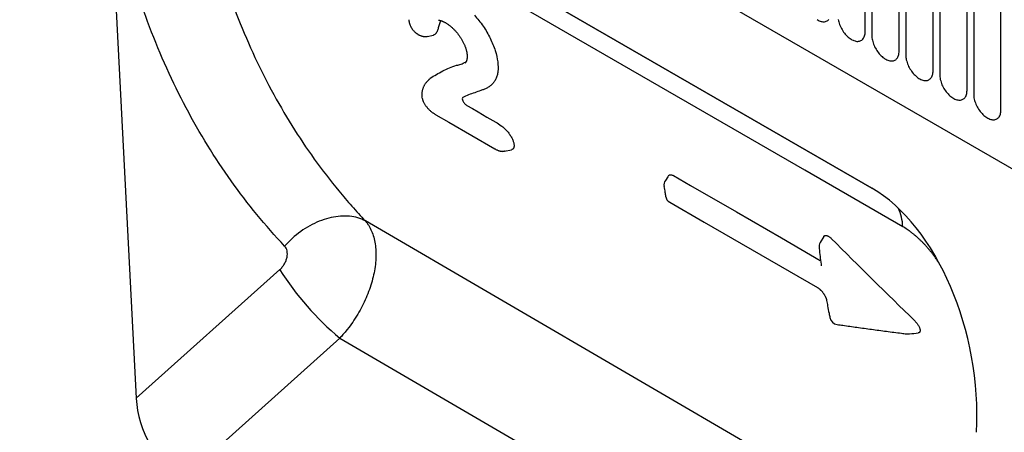
# Model space of a CAD drawing. Units: millimetres. Extents: x 75 to 2100, y 0 to 1460.
# Drawn here: x 502 to 615, y 269 to 317 of the extents above; entities that cross this region are included whole.
import ezdxf

# ---------------------------------------------------------------- set-up
doc = ezdxf.new("R2010")
doc.units = ezdxf.units.MM
doc.header["$LTSCALE"] = 5
doc.layers.get('0').update_dxf_attribs({"color": 1})
doc.layers.add('132302', color=7, linetype='Continuous')

# ---------------------------------------------------------------- blocks, each defined once
blk = doc.blocks.new('1037897-M_005_ISO_view')
for p, q in [((-342.42, 288.95), (234.99, -44.38)), ((-342.42, 288.95), (234.99, -44.38)), ((79.7, 33.67), (3.99, 77.37)), ((7.13, 75.56), (79.71, 33.66)), ((78.93, 51.77), (78.93, 73)), ((79.7, 72.55), (79.7, 51.32)), ((82.86, 49.5), (82.86, 70.73)), ((83.63, 70.29), (83.63, 49.06)), ((86.78, 47.23), (86.78, 68.46)), ((87.55, 68.02), (87.55, 46.79)), ((90.71, 44.97), (90.71, 66.2)), ((91.48, 65.76), (91.48, 44.53)), ((94.63, 42.7), (94.63, 63.93)), ((-8.12, 63.11), (-5.33, 9.36)), ((28.29, 51.21), (29.02, 51.35)), ((28.52, 46.24), (28.19, 45.87)), ((37.26, 37.94), (38.06, 38.11)), ((90.9, -10.79), (21.16, 29.88)), ((74.15, 28.07), (73.74, 27.37)), ((-5.33, 9.36), (11.27, 24.24)), ((18.21, 16.33), (0, 0)), ((18.21, 16.33), (90.09, -25.57))]:
    blk.add_line(p, q)
at = {"flags": 128}
for points in [[(83.28, 29.2), (71.96, 35.74), (26.71, 61.86), (8.78, 72.22)], [(73.37, 53.15), (73.49, 53.09), (73.6, 53.03), (73.72, 52.98), (73.83, 52.95), (73.94, 52.92), (74.05, 52.91), (74.15, 52.9), (74.25, 52.91), (74.35, 52.93), (74.44, 52.96), (74.53, 53), (74.61, 53.05), (74.68, 53.11), (74.75, 53.18)], [(75.82, 53.17), (75.84, 53.02), (75.88, 52.88), (75.93, 52.73), (75.98, 52.58), (76.04, 52.43), (76.11, 52.28), (76.18, 52.14), (76.26, 52), (76.35, 51.86), (76.44, 51.72), (76.53, 51.6), (76.63, 51.47), (76.74, 51.36), (76.85, 51.25), (76.96, 51.14), (77.07, 51.05), (77.18, 50.96), (77.3, 50.89), (77.41, 50.82), (77.53, 50.77), (77.64, 50.72), (77.76, 50.68), (77.87, 50.66), (77.97, 50.64), (78.08, 50.64), (78.18, 50.65), (78.27, 50.66), (78.37, 50.69), (78.45, 50.73), (78.53, 50.78), (78.61, 50.84), (78.67, 50.91), (78.73, 50.99), (78.79, 51.08), (78.83, 51.17), (78.87, 51.28), (78.9, 51.39), (78.92, 51.51), (78.93, 51.64), (78.93, 51.77)], [(79.7, 51.32), (79.71, 51.19), (79.72, 51.05), (79.74, 50.9), (79.77, 50.76), (79.81, 50.61), (79.85, 50.46), (79.9, 50.31), (79.96, 50.17), (80.03, 50.02), (80.11, 49.87), (80.19, 49.73), (80.27, 49.59), (80.36, 49.46), (80.46, 49.33), (80.56, 49.21), (80.66, 49.09), (80.77, 48.98), (80.88, 48.88), (80.99, 48.78), (81.11, 48.7), (81.22, 48.62), (81.34, 48.56), (81.45, 48.5), (81.57, 48.45), (81.68, 48.42), (81.79, 48.39), (81.9, 48.38), (82, 48.37), (82.1, 48.38), (82.2, 48.4), (82.29, 48.43), (82.38, 48.47), (82.46, 48.52), (82.53, 48.58), (82.6, 48.65), (82.66, 48.72), (82.71, 48.81), (82.75, 48.91), (82.79, 49.01), (82.82, 49.13), (82.84, 49.24), (82.85, 49.37), (82.86, 49.5)], [(83.63, 49.06), (83.63, 48.92), (83.64, 48.78), (83.66, 48.64), (83.69, 48.49), (83.73, 48.35), (83.78, 48.2), (83.83, 48.05), (83.89, 47.9), (83.96, 47.75), (84.03, 47.61), (84.11, 47.47), (84.2, 47.33), (84.29, 47.19), (84.38, 47.06), (84.48, 46.94), (84.59, 46.82), (84.7, 46.72), (84.81, 46.61), (84.92, 46.52), (85.03, 46.43), (85.15, 46.36), (85.26, 46.29), (85.38, 46.23), (85.49, 46.19), (85.6, 46.15), (85.71, 46.13), (85.82, 46.11), (85.93, 46.11), (86.03, 46.12), (86.12, 46.13), (86.21, 46.16), (86.3, 46.2), (86.38, 46.25), (86.45, 46.31), (86.52, 46.38), (86.58, 46.46), (86.63, 46.55), (86.68, 46.64), (86.72, 46.75), (86.75, 46.86), (86.77, 46.98), (86.78, 47.1), (86.78, 47.23)], [(87.55, 46.79), (87.56, 46.66), (87.57, 46.52), (87.59, 46.37), (87.62, 46.23), (87.66, 46.08), (87.7, 45.93), (87.75, 45.78), (87.81, 45.63), (87.88, 45.49), (87.95, 45.34), (88.03, 45.2), (88.12, 45.06), (88.21, 44.93), (88.31, 44.8), (88.41, 44.68), (88.51, 44.56), (88.62, 44.45), (88.73, 44.35), (88.84, 44.25), (88.96, 44.17), (89.07, 44.09), (89.19, 44.03), (89.3, 43.97), (89.42, 43.92), (89.53, 43.89), (89.64, 43.86), (89.75, 43.85), (89.85, 43.84), (89.95, 43.85), (90.05, 43.87), (90.14, 43.9), (90.22, 43.94), (90.3, 43.99), (90.38, 44.05), (90.45, 44.11), (90.51, 44.19), (90.56, 44.28), (90.6, 44.38), (90.64, 44.48), (90.67, 44.59), (90.69, 44.71), (90.7, 44.84), (90.71, 44.97)], [(91.48, 44.53), (91.48, 44.39), (91.49, 44.25), (91.51, 44.11), (91.54, 43.96), (91.58, 43.81), (91.62, 43.67), (91.68, 43.52), (91.74, 43.37), (91.8, 43.22), (91.88, 43.08), (91.96, 42.94), (92.04, 42.8), (92.14, 42.66), (92.23, 42.53), (92.33, 42.41), (92.44, 42.29), (92.54, 42.18), (92.65, 42.08), (92.77, 41.99), (92.88, 41.9), (93, 41.83), (93.11, 41.76), (93.23, 41.7), (93.34, 41.66), (93.45, 41.62), (93.56, 41.6), (93.67, 41.58), (93.78, 41.58), (93.88, 41.58), (93.97, 41.6), (94.06, 41.63), (94.15, 41.67), (94.23, 41.72), (94.3, 41.78), (94.37, 41.85), (94.43, 41.93), (94.48, 42.02), (94.53, 42.11), (94.57, 42.22), (94.59, 42.33), (94.62, 42.45), (94.63, 42.57), (94.63, 42.7)], [(29.31, 42.15), (30.81, 41.29), (36.12, 38.22)], [(32.88, 43.24), (33.54, 42.86), (34.2, 42.48), (35.22, 41.89), (36.23, 41.31)], [(56.22, 35.11), (56.12, 34.96), (55.85, 34.56)], [(56.78, 35.11), (58.73, 33.98), (64.05, 30.91), (69.25, 27.9), (73.74, 25.31)], [(56.34, 32.03), (60.33, 29.73), (73.42, 22.17)], [(21.16, 29.88), (20.95, 29.98), (20.74, 30.07), (20.52, 30.15), (20.29, 30.23), (20.06, 30.29), (19.82, 30.34), (19.58, 30.38), (19.33, 30.41), (19.08, 30.43), (18.82, 30.43), (18.56, 30.43), (18.3, 30.42), (18.03, 30.4), (17.76, 30.36), (17.49, 30.32), (17.21, 30.26), (16.94, 30.2), (16.66, 30.12), (16.39, 30.03), (16.11, 29.94), (15.84, 29.83), (15.56, 29.72), (15.29, 29.59), (15.02, 29.45), (14.75, 29.31), (14.48, 29.16), (14.21, 29), (13.95, 28.83), (13.7, 28.65), (13.45, 28.46), (13.2, 28.27), (12.95, 28.07), (12.72, 27.86), (12.49, 27.64), (12.26, 27.42), (12.04, 27.2), (11.83, 26.96)]]:
    blk.add_lwpolyline(points, dxfattribs=at)
for centre, radius, start, end in [((56.67, 34), 1, 145.4956, 188.5072), ((56.84, 32.9), 1, 189.1909, 239.9884), ((78.32, 29.13), 4.95, 0.8862, 26.8121), ((74.6, 26.87), 1, 149.6098, 186.4079), ((40.09, 42.55), 34.15, 212.4283, 230.1534), ((75.84, 18.89), 1, 191.3567, 261.8783), ((83.84, 17.8), 1, 262.7101, 275.9364)]:
    blk.add_arc(centre, radius, start, end)
for centre, major_axis, ratio, start_param, end_param in [((77.31, 11.95), (-4.52, 23.09), 0.598573, 4.31147, 5.802332), ((0.38, 6.99), (-3.49, 7.44), 0.608931, 0.981572, 2.4191)]:
    blk.add_ellipse(centre, major_axis=major_axis, ratio=ratio, start_param=start_param, end_param=end_param)
for points, knots in [([(3.21, 63.43), (4.05, 60.12), (5.06, 56.93), (6.84, 52.33), (7.47, 50.82), (8.82, 47.86), (9.54, 46.42), (11.8, 42.21), (13.45, 39.55), (16.17, 35.76), (17.12, 34.54), (18.59, 32.75), (19.09, 32.16), (19.86, 31.3), (20.11, 31.01), (20.63, 30.44), (20.9, 30.16), (21.16, 29.88)], [0, 0, 0, 0, 0.25, 0.25, 0.375, 0.375, 0.5, 0.5, 0.75, 0.75, 0.875, 0.875, 0.9375, 0.9375, 0.96875, 0.96875, 1, 1, 1, 1]), ([(11.83, 26.96), (9.61, 29.33), (7.55, 31.84), (3.76, 37.17), (2.02, 39.99), (-0.34, 44.44), (-1.09, 45.96), (-2.5, 49.08), (-3.16, 50.68), (-5.01, 55.56), (-6.06, 58.93), (-6.93, 62.43)], [0, 0, 0, 0, 0.25, 0.25, 0.5, 0.5, 0.625, 0.625, 0.75, 0.75, 1, 1, 1, 1]), ([(33.76, 53.66), (34.12, 53.26), (34.46, 52.85), (34.93, 52.17), (35.08, 51.94), (35.35, 51.47), (35.48, 51.23), (35.82, 50.52), (36.02, 50.04), (36.31, 49.12), (36.4, 48.68), (36.47, 48.26)], [0, 0, 0, 0, 0.25, 0.25, 0.375, 0.375, 0.5, 0.5, 0.75, 0.75, 1, 1, 1, 1]), ([(26.17, 53.13), (26.17, 53.13), (26.17, 53.1), (26.18, 53.05), (26.2, 52.97), (26.22, 52.86), (26.25, 52.74), (26.29, 52.63), (26.33, 52.52), (26.38, 52.41), (26.43, 52.31), (26.49, 52.2), (26.55, 52.11), (26.62, 52.01), (26.7, 51.91), (26.79, 51.81), (26.88, 51.72), (26.96, 51.65), (27.03, 51.59), (27.1, 51.54), (27.17, 51.49), (27.23, 51.46), (27.26, 51.44), (27.27, 51.43)], [0, 0, 0, 0, 0.006847, 0.04058, 0.0756, 0.140604, 0.202175, 0.260497, 0.316384, 0.370166, 0.423992, 0.477782, 0.53076, 0.583106, 0.646588, 0.708928, 0.766322, 0.815687, 0.857967, 0.896257, 0.942101, 0.985581, 1, 1, 1, 1]), ([(29.81, 52.88), (29.78, 52.81), (29.72, 52.67), (29.65, 52.44), (29.6, 52.21), (29.53, 52), (29.46, 51.8), (29.38, 51.64), (29.3, 51.53), (29.22, 51.45), (29.14, 51.4), (29.07, 51.37), (29.03, 51.36), (29.02, 51.36)], [0, 0, 0, 0, 0.124183, 0.248616, 0.373073, 0.490603, 0.608167, 0.725525, 0.792735, 0.860022, 0.927096, 0.982237, 1, 1, 1, 1]), ([(29.61, 53.07), (29.61, 53.07), (29.62, 53.07), (29.62, 53.07), (29.64, 53.07), (29.67, 53.08), (29.71, 53.07), (29.76, 53.07), (29.82, 53.06), (29.89, 53.04), (29.95, 53.02), (30.02, 53), (30.09, 52.97), (30.16, 52.93), (30.25, 52.89), (30.34, 52.84), (30.4, 52.81), (30.43, 52.79), (30.44, 52.79)], [0, 0, 0, 0, 0.011415, 0.083408, 0.141705, 0.202275, 0.267746, 0.353756, 0.438917, 0.523303, 0.592176, 0.665283, 0.721785, 0.781846, 0.854488, 0.935962, 0.993469, 1, 1, 1, 1]), ([(29.94, 53.02), (29.94, 53.02), (29.89, 52.98), (29.84, 52.93), (29.81, 52.88)], [0, 0, 0, 0, 0.0712162, 1, 1, 1, 1]), ([(30.42, 52.8), (30.45, 52.78), (30.52, 52.74), (30.64, 52.66), (30.76, 52.58), (30.89, 52.48), (31.01, 52.38), (31.13, 52.28), (31.24, 52.18), (31.35, 52.08), (31.46, 51.96), (31.57, 51.84), (31.69, 51.71), (31.8, 51.58), (31.9, 51.44), (32, 51.3), (32.1, 51.16), (32.19, 51.02), (32.28, 50.88), (32.37, 50.73), (32.44, 50.58), (32.52, 50.44), (32.58, 50.3), (32.64, 50.16), (32.7, 50.02), (32.74, 49.89), (32.78, 49.76), (32.82, 49.62), (32.86, 49.48), (32.89, 49.34), (32.9, 49.23), (32.91, 49.16), (32.92, 49.15)], [0, 0, 0, 0, 0.027822, 0.060691, 0.100518, 0.137354, 0.171904, 0.208113, 0.238087, 0.270585, 0.302578, 0.337475, 0.371918, 0.406176, 0.440269, 0.473963, 0.50727, 0.54053, 0.574784, 0.608801, 0.64248, 0.675736, 0.708894, 0.742064, 0.773896, 0.805264, 0.838288, 0.872981, 0.909304, 0.948329, 0.99041, 1, 1, 1, 1]), ([(27.29, 51.42), (27.3, 51.41), (27.33, 51.4), (27.4, 51.36), (27.49, 51.32), (27.6, 51.28), (27.69, 51.25), (27.79, 51.22), (27.88, 51.2), (27.98, 51.19), (28.07, 51.18), (28.17, 51.19), (28.24, 51.2), (28.28, 51.21), (28.3, 51.21)], [0, 0, 0, 0, 0.02911, 0.101028, 0.228717, 0.345851, 0.435368, 0.528774, 0.62549, 0.707984, 0.794064, 0.882396, 0.966024, 1, 1, 1, 1]), ([(28.33, 51.22), (28.33, 51.22), (28.32, 51.21), (28.31, 51.21), (28.3, 51.21)], [0, 0, 0, 0, 0.000953, 1, 1, 1, 1]), ([(32.91, 49.18), (32.91, 49.17), (32.92, 49.14), (32.92, 49.09), (32.93, 49.02), (32.93, 48.92), (32.93, 48.81), (32.92, 48.72), (32.91, 48.63), (32.9, 48.56), (32.89, 48.49), (32.87, 48.44), (32.85, 48.38), (32.83, 48.31), (32.79, 48.25), (32.75, 48.19), (32.72, 48.14), (32.7, 48.12), (32.7, 48.12)], [0, 0, 0, 0, 0.014539, 0.039423, 0.077539, 0.141834, 0.209384, 0.27534, 0.339818, 0.403192, 0.466565, 0.52781, 0.591523, 0.68083, 0.775542, 0.881832, 0.988935, 1, 1, 1, 1]), ([(28.67, 46.38), (29.13, 46.67), (29.6, 46.96), (30.35, 47.34), (30.61, 47.47), (31.14, 47.7), (31.41, 47.81), (31.71, 47.87)], [0, 0, 0, 0, 0.5, 0.5, 0.75, 0.75, 1, 1, 1, 1]), ([(31.71, 47.87), (31.8, 47.89), (31.97, 47.93), (32.22, 48), (32.45, 48.09), (32.64, 48.19), (32.76, 48.26), (32.82, 48.31), (32.83, 48.32)], [0, 0, 0, 0, 0.212888, 0.425798, 0.638586, 0.807054, 0.976321, 1, 1, 1, 1]), ([(36.47, 48.26), (36.5, 47.87), (36.52, 47.5), (36.47, 47), (36.44, 46.85), (36.36, 46.56), (36.31, 46.43), (36.19, 46.18), (36.12, 46.07), (35.97, 45.86), (35.89, 45.76), (35.72, 45.58), (35.63, 45.5), (35.43, 45.35), (35.32, 45.29), (35.1, 45.18), (34.98, 45.13), (34.75, 45.04), (34.63, 45), (34.27, 44.87), (34.04, 44.78), (33.56, 44.62), (33.33, 44.54), (32.86, 44.37), (32.64, 44.27), (32.43, 44.16)], [0, 0, 0, 0, 0.125, 0.125, 0.1875, 0.1875, 0.25, 0.25, 0.3125, 0.3125, 0.375, 0.375, 0.4375, 0.4375, 0.5, 0.5, 0.5625, 0.5625, 0.625, 0.625, 0.75, 0.75, 0.875, 0.875, 1, 1, 1, 1]), ([(28.19, 45.87), (28.18, 45.86), (28.14, 45.81), (28.08, 45.73), (28.01, 45.62), (27.94, 45.51), (27.88, 45.39), (27.83, 45.26), (27.79, 45.14), (27.76, 45.02), (27.73, 44.9), (27.7, 44.78), (27.69, 44.65), (27.68, 44.52), (27.68, 44.39), (27.69, 44.26), (27.7, 44.17), (27.71, 44.12), (27.71, 44.11)], [0, 0, 0, 0, 0.025327, 0.093807, 0.163794, 0.23621, 0.311089, 0.389362, 0.470227, 0.535413, 0.600245, 0.67129, 0.735034, 0.797792, 0.865071, 0.933438, 0.9806, 1, 1, 1, 1]), ([(28.53, 46.24), (28.53, 46.25), (28.57, 46.3), (28.62, 46.34), (28.67, 46.38)], [0, 0, 0, 0, 0.030049, 1, 1, 1, 1]), ([(27.72, 44.06), (27.73, 44.04), (27.74, 44), (27.76, 43.93), (27.79, 43.83), (27.84, 43.72), (27.88, 43.62), (27.94, 43.51), (28, 43.4), (28.08, 43.28), (28.16, 43.16), (28.25, 43.05), (28.34, 42.93), (28.44, 42.82), (28.54, 42.72), (28.65, 42.63), (28.75, 42.54), (28.85, 42.46), (28.95, 42.39), (29.05, 42.32), (29.15, 42.25), (29.24, 42.2), (29.29, 42.17), (29.3, 42.16)], [0, 0, 0, 0, 0.022546, 0.053012, 0.101269, 0.147723, 0.191871, 0.242229, 0.286785, 0.343597, 0.397623, 0.452418, 0.508863, 0.564357, 0.616756, 0.669486, 0.723675, 0.773206, 0.822315, 0.870339, 0.92164, 0.974093, 1, 1, 1, 1]), ([(32.43, 44.16), (32.38, 44.13), (32.36, 44.08), (32.36, 43.93), (32.38, 43.84), (32.48, 43.65), (32.55, 43.54), (32.71, 43.37), (32.8, 43.29), (32.88, 43.24)], [0, 0, 0, 0, 0.25, 0.25, 0.5, 0.5, 0.75, 0.75, 1, 1, 1, 1]), ([(36.23, 41.31), (36.45, 41.18), (36.66, 41.04), (36.98, 40.8), (37.09, 40.71), (37.31, 40.51), (37.41, 40.41), (37.61, 40.19), (37.71, 40.07), (37.88, 39.83), (37.96, 39.71), (38.1, 39.47), (38.16, 39.35), (38.25, 39.11), (38.28, 39), (38.32, 38.89)], [0, 0, 0, 0, 0.25, 0.25, 0.375, 0.375, 0.5, 0.5, 0.625, 0.625, 0.75, 0.75, 0.875, 0.875, 1, 1, 1, 1]), ([(38.32, 38.89), (38.32, 38.85), (38.34, 38.75), (38.35, 38.61), (38.35, 38.48), (38.33, 38.37), (38.3, 38.28), (38.25, 38.21), (38.18, 38.15), (38.11, 38.12), (38.07, 38.11), (38.06, 38.11)], [0, 0, 0, 0, 0.121906, 0.24429, 0.366179, 0.487406, 0.604879, 0.722681, 0.840101, 0.958283, 1, 1, 1, 1]), ([(36.13, 38.21), (36.14, 38.21), (36.18, 38.18), (36.27, 38.14), (36.38, 38.08), (36.5, 38.03), (36.6, 38), (36.7, 37.97), (36.79, 37.95), (36.89, 37.93), (36.98, 37.92), (37.08, 37.92), (37.18, 37.93), (37.24, 37.94), (37.26, 37.94)], [0, 0, 0, 0, 0.037191, 0.134616, 0.264522, 0.373482, 0.464164, 0.545068, 0.628953, 0.704298, 0.780547, 0.856697, 0.933634, 1, 1, 1, 1]), ([(37.33, 37.96), (37.33, 37.96), (37.31, 37.95), (37.29, 37.95), (37.26, 37.94)], [0, 0, 0, 0, 0.000495, 1, 1, 1, 1]), ([(56.23, 35.11), (56.24, 35.12), (56.26, 35.16), (56.32, 35.2), (56.41, 35.22), (56.5, 35.21), (56.6, 35.19), (56.69, 35.15), (56.75, 35.12), (56.78, 35.11)], [0, 0, 0, 0, 0.108631, 0.267894, 0.427178, 0.589495, 0.75184, 0.875916, 1, 1, 1, 1]), ([(55.68, 33.85), (55.72, 33.63), (55.77, 33.26), (55.83, 32.89), (55.86, 32.74)], [0, 0, 0, 0, 0.588883, 1, 1, 1, 1]), ([(21.16, 29.88), (21.2, 29.84), (21.23, 29.79), (21.3, 29.7), (21.4, 29.57), (21.5, 29.43), (21.68, 29.13), (21.79, 28.92), (21.98, 28.48), (22.06, 28.24), (22.2, 27.74), (22.25, 27.48), (22.37, 26.68), (22.4, 26.11), (22.36, 25.21), (22.33, 24.9), (22.24, 24.27), (22.19, 23.96), (22.05, 23.32), (21.97, 23), (21.77, 22.35), (21.66, 22.02), (21.3, 21.05), (21.01, 20.41), (20.51, 19.47), (20.33, 19.15), (19.95, 18.55), (19.55, 17.95), (19.13, 17.4), (18.79, 16.99), (18.68, 16.85), (18.5, 16.66), (18.45, 16.59), (18.33, 16.46), (18.27, 16.4), (18.21, 16.33)], [0, 0, 0, 0, 0.015625, 0.015625, 0.03125, 0.0625, 0.0625, 0.125, 0.125, 0.1875, 0.1875, 0.25, 0.25, 0.375, 0.375, 0.4375, 0.4375, 0.5, 0.5, 0.5625, 0.5625, 0.625, 0.625, 0.75, 0.75, 0.8125, 0.8125, 0.875, 0.9375, 0.9375, 0.96875, 0.96875, 0.984375, 0.984375, 1, 1, 1, 1]), ([(87.5, 24.97), (87.5, 24.97), (87.43, 25.09), (87.26, 25.33), (87.03, 25.65), (86.81, 25.95), (86.61, 26.22), (86.39, 26.48), (86.17, 26.74), (85.95, 26.99), (85.72, 27.24), (85.48, 27.48), (85.25, 27.71), (85.01, 27.93), (84.77, 28.14), (84.53, 28.34), (84.28, 28.54), (84.03, 28.72), (83.78, 28.89), (83.53, 29.06), (83.36, 29.16), (83.28, 29.2)], [0, 0, 0, 0, 0.001097, 0.067062, 0.133165, 0.186073, 0.239058, 0.292679, 0.346299, 0.400274, 0.454249, 0.50891, 0.563669, 0.617204, 0.670832, 0.725178, 0.779524, 0.834255, 0.888987, 0.944446, 1, 1, 1, 1]), ([(74.15, 28.07), (74.16, 28.09), (74.2, 28.14), (74.27, 28.18), (74.35, 28.2), (74.45, 28.2), (74.55, 28.17), (74.66, 28.12), (74.78, 28.05), (74.89, 27.96), (74.97, 27.89), (75.01, 27.85)], [0, 0, 0, 0, 0.112206, 0.222732, 0.33326, 0.441343, 0.549447, 0.660105, 0.770794, 0.885383, 1, 1, 1, 1]), ([(11.27, 24.24), (11.37, 24.33), (11.47, 24.44), (11.65, 24.66), (11.74, 24.78), (11.88, 25.02), (11.94, 25.15), (12.04, 25.41), (12.08, 25.54), (12.14, 25.8), (12.15, 25.92), (12.15, 26.17), (12.14, 26.29), (12.09, 26.51), (12.05, 26.62), (11.96, 26.8), (11.9, 26.89), (11.83, 26.96)], [0, 0, 0, 0, 0.125, 0.125, 0.25, 0.25, 0.375, 0.375, 0.5, 0.5, 0.625, 0.625, 0.75, 0.75, 0.875, 0.875, 1, 1, 1, 1]), ([(73.6, 26.75), (73.61, 26.73), (73.64, 26.4), (73.72, 25.77), (73.8, 25.12), (73.85, 24.76), (73.86, 24.7)], [0, 0, 0, 0, 0.038601, 0.475989, 0.913304, 1, 1, 1, 1]), ([(73.42, 22.17), (73.43, 22.17), (73.45, 22.15), (73.49, 22.13), (73.55, 22.08), (73.61, 22.04), (73.68, 21.98), (73.75, 21.92), (73.82, 21.85), (73.88, 21.78), (73.95, 21.7), (74.02, 21.62), (74.08, 21.54), (74.14, 21.45), (74.2, 21.37), (74.25, 21.28), (74.3, 21.19), (74.34, 21.1), (74.38, 21.02), (74.41, 20.94), (74.44, 20.86), (74.46, 20.78), (74.47, 20.72), (74.48, 20.69), (74.48, 20.67)], [0, 0, 0, 0, 0.012152, 0.055578, 0.09961, 0.144842, 0.189996, 0.234713, 0.280385, 0.325329, 0.371322, 0.418012, 0.464357, 0.511209, 0.558896, 0.607455, 0.656141, 0.705328, 0.755463, 0.806042, 0.857162, 0.908014, 0.960154, 1, 1, 1, 1]), ([(74.48, 20.67), (74.52, 20.47), (74.61, 19.97), (74.73, 19.31), (74.82, 18.86), (74.86, 18.69)], [0, 0, 0, 0, 0.310337, 0.742356, 1, 1, 1, 1]), ([(84.66, 18.33), (84.69, 18.29), (84.77, 18.21), (84.88, 18.08), (84.99, 17.94), (85.09, 17.79), (85.17, 17.64), (85.23, 17.5), (85.27, 17.37), (85.29, 17.25), (85.29, 17.15), (85.27, 17.07), (85.24, 17.01), (85.19, 16.96), (85.13, 16.94), (85.09, 16.93), (85.07, 16.93)], [0, 0, 0, 0, 0.078216, 0.156702, 0.23484, 0.320119, 0.405324, 0.477379, 0.549382, 0.621796, 0.694182, 0.759192, 0.824219, 0.888658, 0.953129, 1, 1, 1, 1]), ([(75.7, 17.9), (75.92, 17.86), (76.67, 17.76), (78, 17.57), (79.67, 17.34), (81.39, 17.11), (82.74, 16.94), (83.52, 16.84), (83.71, 16.81)], [0, 0, 0, 0, 0.083484, 0.285657, 0.499059, 0.712964, 0.92737, 1, 1, 1, 1]), ([(83.94, 16.81), (83.98, 16.81), (84.36, 16.85), (84.74, 16.89), (85.07, 16.93)], [0, 0, 0, 0, 0.108949, 1, 1, 1, 1])]:
    blk.add_open_spline(points, degree=3, knots=knots)
blk.add_open_spline([(75.01, 27.85), (78.2, 24.66), (81.41, 21.49), (84.66, 18.33)], degree=3)

msp = doc.modelspace()

# ---------------------------------------------------------------- block references
at = {"layer": '132302'}
msp.add_blockref('1037897-M_005_ISO_view', (520.309, 263.791), dxfattribs=at)

doc.saveas('drawing.dxf')
